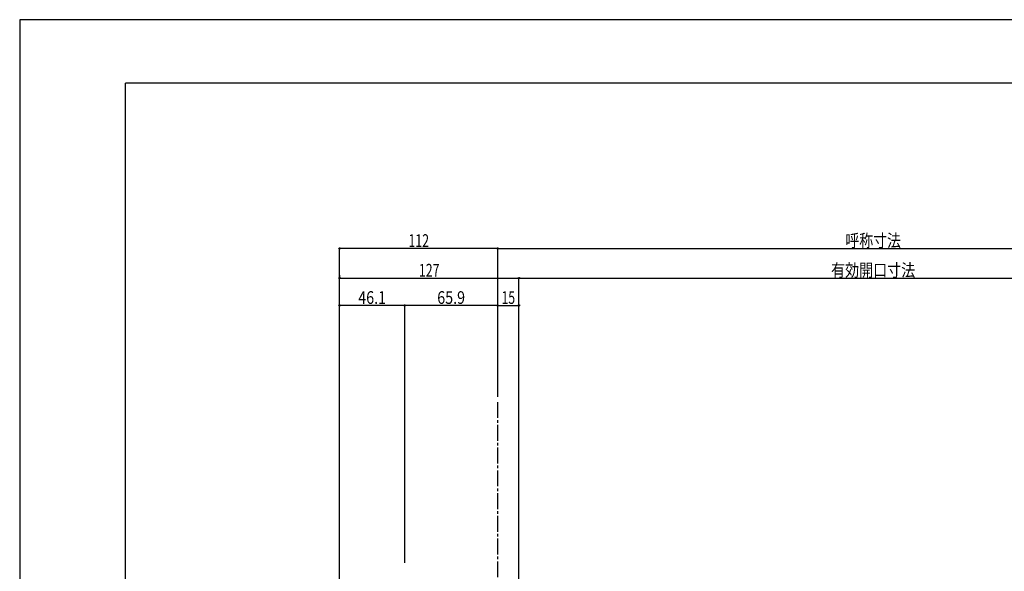
# Model space of a CAD drawing. Extents: x -210 to 210, y -148 to 148.
# Drawn here: x -210 to 22, y 18 to 148 of the extents above; entities that cross this region are included whole.
import ezdxf
from ezdxf.enums import TextEntityAlignment as Align

# ---------------------------------------------------------------- set-up
doc = ezdxf.new("R2010")
doc.units = 0
doc.header["$LTSCALE"] = 10
doc.header["$MEASUREMENT"] = 0
doc.header["$PDMODE"] = 32
doc.header["$PDSIZE"] = 0.3
doc.linetypes.add('DASHDOT', pattern=[0.5375, 0.375, -0.05, 0.0625, -0.05])
for name, color, linetype in [('型材断面', 47, 'CONTINUOUS'), ('寸法', 80, 'CONTINUOUS'), ('通り芯', 15, 'CONTINUOUS')]:
    doc.layers.add(name, color=color, linetype=linetype)
doc.styles.add('TextStyle03', font='MONOTXT', dxfattribs={"height": 1, "bigfont": 'BIGFONT'})

# ---------------------------------------------------------------- blocks, each defined once
blk = doc.blocks.new('*U30')
at = {"layer": '型材断面', "linetype": 'Continuous'}
for p in [(-185, -133.5), (195, 133.5)]:
    blk.add_line(p, (-185, 133.5), dxfattribs=at)
blk = doc.blocks.new('*U100')
at = {"layer": '寸法', "color": 0, "linetype": 'ByBlock'}
for p, q in [((-97.121635, 59.451058), (-97.121635, 94.492975)), ((-97.121635, 94.492975), (80.175833, 94.492975)), ((80.175833, 59.451058), (80.175833, 94.492975))]:
    blk.add_line(p, q, dxfattribs=at)
at = {"layer": '寸法', "color": 0}
for p in [(-97.121635, 94.492975), (80.175833, 94.492975)]:
    blk.add_point(p, dxfattribs=at)
at = {"layer": '寸法', "color": 0, "linetype": 'Continuous', "style": 'TextStyle03'}
blk.add_text('呼称寸法', height=3, dxfattribs=at).set_placement((-15.0375, 94.85), (-1.9125, 94.85), align=Align.FIT)
blk = doc.blocks.new('*U101')
at = {"layer": '寸法', "color": 0, "linetype": 'ByBlock'}
for p in [(-134.455243, -48.901015), (-97.121635, 94.492975)]:
    blk.add_line(p, (-134.455243, 94.492975), dxfattribs=at)
at = {"layer": '寸法', "color": 0}
for p in [(-134.455243, 94.492975), (-97.121635, 94.492975)]:
    blk.add_point(p, dxfattribs=at)
at = {"layer": '寸法', "color": 0, "linetype": 'Continuous', "style": 'TextStyle03'}
blk.add_text('112', height=3, dxfattribs=at).set_placement((-118.2125, 94.85), (-113.3375, 94.85), align=Align.FIT)
blk = doc.blocks.new('*U102')
at = {"layer": '寸法', "color": 0, "linetype": 'ByBlock'}
for p, q in [((-134.455243, 88.167485), (-134.455243, 87.501815)), ((-134.455243, 87.501815), (-92.123735, 87.501815)), ((-92.123735, -41.06653), (-92.123735, 87.501815))]:
    blk.add_line(p, q, dxfattribs=at)
at = {"layer": '寸法', "color": 0}
for p in [(-134.455243, 87.501815), (-92.123735, 87.501815)]:
    blk.add_point(p, dxfattribs=at)
at = {"layer": '寸法', "color": 0, "linetype": 'Continuous', "style": 'TextStyle03'}
blk.add_text('127', height=3, dxfattribs=at).set_placement((-115.7375, 87.85), (-110.8625, 87.85), align=Align.FIT)
blk = doc.blocks.new('*U103')
at = {"layer": '寸法', "color": 0, "linetype": 'ByBlock'}
for p in [(-92.123735, 87.501815), (75.177932, -41.06653)]:
    blk.add_line(p, (75.177932, 87.501815), dxfattribs=at)
at = {"layer": '寸法', "color": 0}
blk.add_point((75.177932, 87.501815), dxfattribs=at)
at = {"layer": '寸法', "color": 0, "linetype": 'Continuous', "style": 'TextStyle03'}
blk.add_text('有効開口寸法', height=3, dxfattribs=at).set_placement((-18.4125, 87.85), (1.4625, 87.85), align=Align.FIT)
blk = doc.blocks.new('*U106')
at = {"layer": '寸法', "color": 0, "linetype": 'ByBlock'}
blk.add_line((-97.121635, 81.045845), (-92.123735, 81.045845), dxfattribs=at)
at = {"layer": '寸法', "color": 0}
for p in [(-97.121635, 81.045845), (-92.123735, 81.045845)]:
    blk.add_point(p, dxfattribs=at)
at = {"layer": '寸法', "color": 0, "linetype": 'Continuous', "style": 'TextStyle03'}
blk.add_text('15', height=3, dxfattribs=at).set_placement((-96.21875, 81.4), (-93.03125, 81.4), align=Align.FIT)
blk = doc.blocks.new('*U116')
at = {"layer": '寸法', "linetype": 'Continuous'}
for p in [(-119.088958, 20.266813), (-97.121635, 81.045845)]:
    blk.add_line(p, (-119.088958, 81.045845), dxfattribs=at)
at = {"layer": '寸法'}
for p in [(-119.088958, 81.045845), (-97.121635, 81.045845)]:
    blk.add_point(p, dxfattribs=at)
at = {"layer": '寸法', "linetype": 'Continuous', "style": 'TextStyle03'}
blk.add_text('65.9', height=3, dxfattribs=at).set_placement((-111.40625, 81.4), (-104.84375, 81.4), align=Align.FIT)
blk = doc.blocks.new('*U117')
at = {"layer": '寸法', "linetype": 'Continuous'}
for p in [(-134.455245, -44.901033), (-119.088958, 81.045845)]:
    blk.add_line(p, (-134.455245, 81.045845), dxfattribs=at)
at = {"layer": '寸法'}
blk.add_point((-134.455245, 81.045845), dxfattribs=at)
at = {"layer": '寸法', "linetype": 'Continuous', "style": 'TextStyle03'}
blk.add_text('46.1', height=3, dxfattribs=at).set_placement((-130.05625, 81.4), (-123.49375, 81.4), align=Align.FIT)

msp = doc.modelspace()

# ---------------------------------------------------------------- linework, layer by layer
at = {"layer": '型材断面', "linetype": 'DASHDOT'}
msp.add_line((-97.121635, 6.10133), (-97.121635, 58.451058), dxfattribs=at)
at = {"layer": '通り芯', "linetype": 'Continuous'}
msp.add_lwpolyline([(-210, -148.5), (210, -148.5), (210, 148.5), (-210, 148.5)], close=True, dxfattribs=at)

# ---------------------------------------------------------------- block references
at = {"layer": '型材断面', "linetype": 'Continuous'}
msp.add_blockref('*U30', (0, 0), dxfattribs=at)
at = {"layer": '寸法', "linetype": 'Continuous'}
for name in ['*U101', '*U100', '*U102', '*U103', '*U117', '*U116', '*U106']:
    msp.add_blockref(name, (0, 0), dxfattribs=at)

doc.saveas('drawing.dxf')
